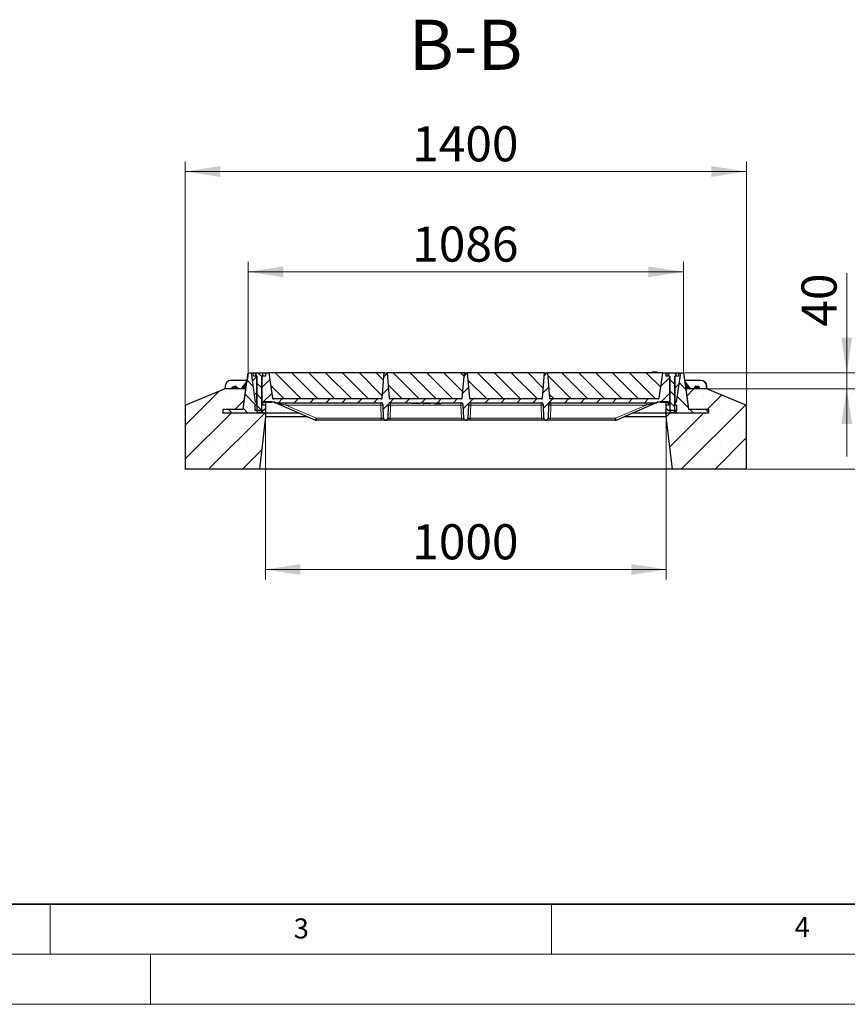
# Model space of a CAD drawing. Units: millimetres. Extents: x 0 to 420, y 0 to 297.
# Drawn here: x 112 to 195, y 0 to 98 of the extents above; entities that cross this region are included whole.
import ezdxf

# ---------------------------------------------------------------- set-up
doc = ezdxf.new("R2010")
doc.units = ezdxf.units.MM
doc.styles.add('SLDTEXTSTYLE0', font='TXT', dxfattribs={"width": 0.605})
doc.dimstyles.new('SLDDIMSTYLE0', dxfattribs={"dimtxt": 3.5, "dimasz": 3.5, "dimexe": 0, "dimexo": 0.0625, "dimgap": 0.875, "dimtad": 1, "dimlfac": 25, "dimrnd": 1e-09, "dimzin": 12, "dimdsep": 46, "dimtxsty": 'SLDTEXTSTYLE0', "dimsah": 1, "dimcen": 0.09, "dimadec": 0, "dimazin": 3, "dimtfac": 1, "dimtdec": 3, "dimtofl": 0, "dimtmove": 0, "dimatfit": 3, "dimfxl": 1, "dimfrac": 2, "dimtolj": 1, "dimtzin": 12, "dimarcsym": 0})
doc.dimstyles.new('SLDDIMSTYLE1', dxfattribs={"dimtxt": 3.5, "dimasz": 3.5, "dimexe": 0, "dimexo": 0.0625, "dimgap": 0.875, "dimtad": 1, "dimlfac": 25, "dimrnd": 1e-09, "dimzin": 12, "dimdsep": 46, "dimtxsty": 'SLDTEXTSTYLE0', "dimsah": 1, "dimcen": 0.09, "dimadec": 0, "dimazin": 3, "dimtfac": 1, "dimtdec": 3, "dimtmove": 0, "dimatfit": 0, "dimfxl": 1, "dimfrac": 2, "dimtolj": 1, "dimtzin": 12, "dimarcsym": 0})
doc.dimstyles.new('SLDDIMSTYLE2', dxfattribs={"dimtxt": 3.5, "dimasz": 3.5, "dimexe": 0, "dimexo": 0.0625, "dimgap": 0.875, "dimtad": 1, "dimdec": 0, "dimlfac": 25, "dimrnd": 1e-09, "dimzin": 12, "dimdsep": 46, "dimtxsty": 'SLDTEXTSTYLE0', "dimsah": 1, "dimcen": 0.09, "dimadec": 0, "dimazin": 3, "dimtfac": 1, "dimtdec": 3, "dimtofl": 0, "dimtmove": 0, "dimatfit": 3, "dimfxl": 1, "dimfrac": 2, "dimtolj": 1, "dimtzin": 12, "dimarcsym": 0})
pattern_1 = [(135, (0, 0), (-0.79375, -0.79375), [])]
pattern_2 = [(45, (0, 0), (-0.79375, 0.79375), [])]

# ---------------------------------------------------------------- blocks, each defined once
blk = doc.blocks.new('_D_15')
at = {"color": 7, "linetype": 'Continuous', "lineweight": 0}
for p, q in [((134.743, 63.05), (134.743, 74.03)), ((178.183, 63.05), (178.183, 74.03)), ((178.183, 73.03), (134.743, 73.03))]:
    blk.add_line(p, q, dxfattribs=at)
at = {"color": 7, "linetype": 'Continuous', "lineweight": 18}
for points in [[(134.743, 73.03), (138.243, 72.492), (138.243, 73.569)], [(178.183, 73.03), (174.683, 73.569), (174.683, 72.492)]]:
    blk.add_solid(points, dxfattribs=at)
at = {"color": 7, "linetype": 'Continuous', "lineweight": 18, "insert": (151.116, 77.542), "char_height": 3.5, "attachment_point": 1, "style": 'SLDTEXTSTYLE0'}
blk.add_mtext('1086', dxfattribs=at)
blk = doc.blocks.new('_D_16')
at = {"color": 7, "linetype": 'Continuous', "lineweight": 0}
for p, q in [((128.463, 59.85), (128.463, 84.03)), ((184.463, 59.85), (184.463, 84.03)), ((128.463, 83.03), (184.463, 83.03))]:
    blk.add_line(p, q, dxfattribs=at)
at = {"color": 7, "linetype": 'Continuous', "lineweight": 18}
for points in [[(128.463, 83.03), (131.963, 82.492), (131.963, 83.569)], [(184.463, 83.03), (180.963, 83.569), (180.963, 82.492)]]:
    blk.add_solid(points, dxfattribs=at)
at = {"color": 7, "linetype": 'Continuous', "lineweight": 18, "insert": (151.116, 87.542), "char_height": 3.5, "attachment_point": 1, "style": 'SLDTEXTSTYLE0'}
blk.add_mtext('1400', dxfattribs=at)
blk = doc.blocks.new('_D_17')
at = {"color": 7, "linetype": 'Continuous', "lineweight": 0}
for p, q in [((136.463, 58.516), (136.463, 42.35)), ((176.463, 58.516), (176.463, 42.35)), ((136.463, 43.35), (176.463, 43.35))]:
    blk.add_line(p, q, dxfattribs=at)
at = {"color": 7, "linetype": 'Continuous', "lineweight": 18}
for points in [[(136.463, 43.35), (139.963, 42.812), (139.963, 43.889)], [(176.463, 43.35), (172.963, 43.889), (172.963, 42.812)]]:
    blk.add_solid(points, dxfattribs=at)
at = {"color": 7, "linetype": 'Continuous', "lineweight": 18, "insert": (151.116, 47.862), "char_height": 3.5, "attachment_point": 1, "style": 'SLDTEXTSTYLE0'}
blk.add_mtext('1000', dxfattribs=at)
blk = doc.blocks.new('_D_18')
at = {"color": 7, "linetype": 'Continuous', "lineweight": 0}
for p, q in [((194.463, 62.95), (194.463, 72.908)), ((178.283, 62.95), (195.463, 62.95)), ((194.463, 62.95), (194.463, 61.35)), ((180.643, 61.35), (195.463, 61.35)), ((194.463, 61.35), (194.463, 54.619))]:
    blk.add_line(p, q, dxfattribs=at)
at = {"color": 7, "linetype": 'Continuous', "lineweight": 18}
for points in [[(194.463, 62.95), (195.002, 66.45), (193.925, 66.45)], [(194.463, 61.35), (193.925, 57.85), (195.002, 57.85)]]:
    blk.add_solid(points, dxfattribs=at)
at = {"color": 7, "linetype": 'Continuous', "lineweight": 18, "insert": (189.951, 67.561), "char_height": 3.5, "attachment_point": 1, "rotation": 90, "style": 'SLDTEXTSTYLE0'}
blk.add_mtext('40', dxfattribs=at)
blk = doc.blocks.new('_D_19')
at = {"color": 7, "linetype": 'Continuous', "lineweight": 0}
for p, q in [((204.463, 61.35), (204.463, 68.081)), ((180.643, 61.35), (205.463, 61.35)), ((204.463, 61.35), (204.463, 53.35)), ((184.563, 53.35), (205.463, 53.35)), ((204.463, 53.35), (204.463, 41.933))]:
    blk.add_line(p, q, dxfattribs=at)
at = {"color": 7, "linetype": 'Continuous', "lineweight": 18}
for points in [[(204.463, 61.35), (205.002, 64.85), (203.925, 64.85)], [(204.463, 53.35), (203.925, 49.85), (205.002, 49.85)]]:
    blk.add_solid(points, dxfattribs=at)
at = {"color": 7, "linetype": 'Continuous', "lineweight": 18, "insert": (199.951, 41.933), "char_height": 3.5, "attachment_point": 1, "rotation": 90, "style": 'SLDTEXTSTYLE0'}
blk.add_mtext('200', dxfattribs=at)

msp = doc.modelspace()

# ---------------------------------------------------------------- hatches: boundary and pattern name
at = {"linetype": 'Continuous', "lineweight": 18}
h = msp.add_hatch(dxfattribs=at)
h.set_pattern_fill('DIN 201 Grauguss', scale=0.25, angle=90, style=0, pattern_type=2)
h.set_pattern_definition(pattern_1)
h.paths.add_polyline_path([(135.43996, 59.21024), (135.43996, 59.77024), (135.59996, 59.77024), (135.59996, 60.01024), (135.57996, 60.03024), (135.47356, 60.03024), (135.06318, 62.95024), (134.74318, 62.95024), (134.23723, 59.35024), (132.23996, 59.35024), (132.23996, 58.95024), (136.47996, 58.95024), (136.47996, 59.29024), (136.31996, 59.29024), (136.31996, 59.21024)], flags=0)
h = msp.add_hatch(dxfattribs=at)
h.set_pattern_fill('DIN 201 Grauguss', scale=0.25, style=0, pattern_type=2)
h.set_pattern_definition(pattern_2)
h.paths.add_polyline_path([(135.60318, 62.63024), (135.26318, 62.63024), (135.26318, 62.95024), (135.06318, 62.95024), (135.47356, 60.03024), (135.60318, 60.03024)], flags=0)
h = msp.add_hatch(dxfattribs=at)
h.set_pattern_fill('ANSI31', scale=0.25, angle=90, style=0)
h.paths.add_polyline_path([(135.62318, 59.0688), (135.66174, 59.03024), (136.06462, 59.03024), (136.10318, 59.0688), (136.10318, 62.63024), (136.22319, 62.63024), (136.22319, 62.93023), (136.22318, 62.93024), (135.50318, 62.93024), (135.50317, 62.93023), (135.50317, 62.63024), (135.62318, 62.63024)], flags=0)
h = msp.add_hatch(dxfattribs=at)
h.set_pattern_fill('DIN 201 Grauguss', scale=0.25, style=0, pattern_type=2)
h.set_pattern_definition(pattern_2)
edge = h.paths.add_edge_path(flags=0)
edge.add_arc((164.45632, 58.43024), 0.2, 182, 270)
edge.add_line((164.45632, 58.23024), (164.47004, 58.23024))
edge.add_arc((164.47004, 58.43024), 0.2, 270, 358)
edge.add_line((164.66992, 58.42326), (164.71586, 59.73861))
edge.add_arc((164.95571, 59.73024), 0.24, 90, 178, ccw=False)
edge.add_line((164.95571, 59.97024), (175.51884, 59.97024))
edge.add_line((175.51884, 59.97024), (175.51884, 60.03024))
edge.add_line((175.51884, 60.03024), (175.8528, 60.03024))
edge.add_line((175.8528, 60.03024), (175.8528, 60.09024))
edge.add_line((175.8528, 60.09024), (176.6528, 60.09024))
edge.add_line((176.6528, 60.09024), (176.6528, 60.03024))
edge.add_line((176.6528, 60.03024), (176.80318, 60.03024))
edge.add_line((176.80318, 60.03024), (176.80318, 62.63024))
edge.add_line((176.80318, 62.63024), (176.46318, 62.63024))
edge.add_line((176.46318, 62.63024), (176.46318, 62.95024))
edge.add_line((176.46318, 62.95024), (176.10318, 62.95024))
edge.add_line((176.10318, 62.95024), (175.74745, 60.41911))
edge.add_arc((175.66823, 60.43024), 0.08, 270, 352, ccw=False)
edge.add_line((175.66823, 60.35024), (164.90396, 60.35024))
edge.add_arc((164.90396, 60.43024), 0.08, 185, 270, ccw=False)
edge.add_line((164.82426, 60.42327), (164.60318, 62.95024))
edge.add_line((164.60318, 62.95024), (164.32318, 62.95024))
edge.add_line((164.32318, 62.95024), (164.1021, 60.42327))
edge.add_arc((164.0224, 60.43024), 0.08, 270, 355, ccw=False)
edge.add_line((164.0224, 60.35024), (156.90396, 60.35024))
edge.add_arc((156.90396, 60.43024), 0.08, 185, 270, ccw=False)
edge.add_line((156.82426, 60.42327), (156.60318, 62.95024))
edge.add_line((156.60318, 62.95024), (156.32318, 62.95024))
edge.add_line((156.32318, 62.95024), (156.1021, 60.42327))
edge.add_arc((156.0224, 60.43024), 0.08, 270, 355, ccw=False)
edge.add_line((156.0224, 60.35024), (148.90396, 60.35024))
edge.add_arc((148.90396, 60.43024), 0.08, 185, 270, ccw=False)
edge.add_line((148.82426, 60.42327), (148.60318, 62.95024))
edge.add_line((148.60318, 62.95024), (148.32318, 62.95024))
edge.add_line((148.32318, 62.95024), (148.1021, 60.42327))
edge.add_arc((148.0224, 60.43024), 0.08, 270, 355, ccw=False)
edge.add_line((148.0224, 60.35024), (137.25813, 60.35024))
edge.add_arc((137.25813, 60.43024), 0.08, 188, 270, ccw=False)
edge.add_line((137.17891, 60.41911), (136.82318, 62.95024))
edge.add_line((136.82318, 62.95024), (136.46318, 62.95024))
edge.add_line((136.46318, 62.95024), (136.46318, 62.63024))
edge.add_line((136.46318, 62.63024), (136.12318, 62.63024))
edge.add_line((136.12318, 62.63024), (136.12318, 60.03024))
edge.add_line((136.12318, 60.03024), (136.27356, 60.03024))
edge.add_line((136.27356, 60.03024), (136.27356, 60.09024))
edge.add_line((136.27356, 60.09024), (137.07356, 60.09024))
edge.add_line((137.07356, 60.09024), (137.07356, 60.03024))
edge.add_line((137.07356, 60.03024), (137.40752, 60.03024))
edge.add_line((137.40752, 60.03024), (137.40752, 59.97024))
edge.add_line((137.40752, 59.97024), (147.97065, 59.97024))
edge.add_arc((147.97065, 59.73024), 0.24, 2, 90, ccw=False)
edge.add_line((148.21051, 59.73861), (148.25644, 58.42326))
edge.add_arc((148.45632, 58.43024), 0.2, 182, 270)
edge.add_line((148.45632, 58.23024), (148.47004, 58.23024))
edge.add_arc((148.47004, 58.43024), 0.2, 270, 358)
edge.add_line((148.66992, 58.42326), (148.71586, 59.73861))
edge.add_arc((148.95571, 59.73024), 0.24, 90, 178, ccw=False)
edge.add_line((148.95571, 59.97024), (151.01699, 59.97024))
edge.add_line((151.01699, 59.97024), (151.06318, 59.89024))
edge.add_line((151.06318, 59.89024), (151.14318, 59.89024))
edge.add_line((151.14318, 59.89024), (151.18937, 59.97024))
edge.add_line((151.18937, 59.97024), (151.73699, 59.97024))
edge.add_line((151.73699, 59.97024), (151.78318, 59.89024))
edge.add_line((151.78318, 59.89024), (151.86318, 59.89024))
edge.add_line((151.86318, 59.89024), (151.90937, 59.97024))
edge.add_line((151.90937, 59.97024), (152.83699, 59.97024))
edge.add_spline(control_points=[(152.83699, 59.97024), (152.85239, 59.94357), (152.86778, 59.91691), (152.88318, 59.89024)], knot_values=[0.04725021, 0.04725021, 0.04725021, 0.04725021, 0.04956463, 0.04956463, 0.04956463, 0.04956463], weights=[1, 1, 1, 1], degree=3, periodic=0)
edge.add_line((152.88318, 59.89024), (152.96318, 59.89024))
edge.add_spline(control_points=[(152.96318, 59.89024), (152.97858, 59.91691), (152.99397, 59.94357), (153.00937, 59.97024)], knot_values=[0.06685438, 0.06685438, 0.06685438, 0.06685438, 0.06914722, 0.06914722, 0.06914722, 0.06914722], weights=[1, 1, 1, 1], degree=3, periodic=0)
edge.add_line((153.00937, 59.97024), (153.29716, 59.97024))
edge.add_spline(control_points=[(153.29716, 59.97024), (153.31386, 59.94354), (153.33061, 59.91687), (153.34741, 59.89024)], knot_values=[0.01412474, 0.01412474, 0.01412474, 0.01412474, 0.01648682, 0.01648682, 0.01648682, 0.01648682], weights=[1, 1, 1, 1], degree=3, periodic=0)
edge.add_line((153.34741, 59.89024), (153.43555, 59.89024))
edge.add_spline(control_points=[(153.43555, 59.89024), (153.4527, 59.91696), (153.46992, 59.94363), (153.48724, 59.97024)], knot_values=[0.00920953, 0.00920953, 0.00920953, 0.00920953, 0.01159067, 0.01159067, 0.01159067, 0.01159067], weights=[1, 1, 1, 1], degree=3, periodic=0)
edge.add_line((153.48724, 59.97024), (153.83897, 59.97024))
edge.add_spline(control_points=[(153.83897, 59.97024), (153.85627, 59.94362), (153.87348, 59.91695), (153.89062, 59.89024)], knot_values=[0.00937402, 0.00937402, 0.00937402, 0.00937402, 0.01175469, 0.01175469, 0.01175469, 0.01175469], weights=[1, 1, 1, 1], degree=3, periodic=0)
edge.add_line((153.89062, 59.89024), (153.97871, 59.89024))
edge.add_spline(control_points=[(153.97871, 59.89024), (153.9955, 59.91687), (154.01224, 59.94354), (154.02893, 59.97024)], knot_values=[0.01430786, 0.01430786, 0.01430786, 0.01430786, 0.01666921, 0.01666921, 0.01666921, 0.01666921], weights=[1, 1, 1, 1], degree=3, periodic=0)
edge.add_line((154.02893, 59.97024), (155.97065, 59.97024))
edge.add_arc((155.97065, 59.73024), 0.24, 2, 90, ccw=False)
edge.add_line((156.21051, 59.73861), (156.25644, 58.42326))
edge.add_arc((156.45632, 58.43024), 0.2, 182, 270)
edge.add_line((156.45632, 58.23024), (156.47004, 58.23024))
edge.add_arc((156.47004, 58.43024), 0.2, 270, 358)
edge.add_line((156.66992, 58.42326), (156.71586, 59.73861))
edge.add_arc((156.95571, 59.73024), 0.24, 90, 178, ccw=False)
edge.add_line((156.95571, 59.97024), (163.97065, 59.97024))
edge.add_arc((163.97065, 59.73024), 0.24, 2, 90, ccw=False)
edge.add_line((164.21051, 59.73861), (164.25644, 58.42326))
h = msp.add_hatch(dxfattribs=at)
h.set_pattern_fill('SACNCR', scale=0.5, angle=90, style=0)
edge = h.paths.add_edge_path(flags=0)
edge.add_arc((148.0224, 60.43024), 0.08, 270, 355)
edge.add_line((148.1021, 60.42327), (148.32318, 62.95024))
edge.add_line((148.32318, 62.95024), (136.82318, 62.95024))
edge.add_line((136.82318, 62.95024), (137.17891, 60.41911))
edge.add_arc((137.25813, 60.43024), 0.08, 188, 270)
edge.add_line((137.25813, 60.35024), (148.0224, 60.35024))
h = msp.add_hatch(dxfattribs=at)
h.set_pattern_fill('SACNCR', scale=0.5, angle=90, style=0)
edge = h.paths.add_edge_path(flags=0)
edge.add_arc((156.0224, 60.43024), 0.08, 270, 355)
edge.add_line((156.1021, 60.42327), (156.32318, 62.95024))
edge.add_line((156.32318, 62.95024), (148.60318, 62.95024))
edge.add_line((148.60318, 62.95024), (148.82426, 60.42327))
edge.add_arc((148.90396, 60.43024), 0.08, 185, 270)
edge.add_line((148.90396, 60.35024), (156.0224, 60.35024))
h = msp.add_hatch(dxfattribs=at)
h.set_pattern_fill('SACNCR', scale=0.5, angle=90, style=0)
edge = h.paths.add_edge_path(flags=0)
edge.add_arc((164.0224, 60.43024), 0.08, 270, 355)
edge.add_line((164.1021, 60.42327), (164.32318, 62.95024))
edge.add_line((164.32318, 62.95024), (156.60318, 62.95024))
edge.add_line((156.60318, 62.95024), (156.82426, 60.42327))
edge.add_arc((156.90396, 60.43024), 0.08, 185, 270)
edge.add_line((156.90396, 60.35024), (164.0224, 60.35024))
h = msp.add_hatch(dxfattribs=at)
h.set_pattern_fill('SACNCR', scale=0.5, angle=90, style=0)
edge = h.paths.add_edge_path(flags=0)
edge.add_arc((175.66823, 60.43024), 0.08, 270, 352)
edge.add_line((175.74745, 60.41911), (176.10318, 62.95024))
edge.add_line((176.10318, 62.95024), (164.60318, 62.95024))
edge.add_line((164.60318, 62.95024), (164.82426, 60.42327))
edge.add_arc((164.90396, 60.43024), 0.08, 185, 270)
edge.add_line((164.90396, 60.35024), (175.66823, 60.35024))
h = msp.add_hatch(dxfattribs=at)
h.set_pattern_fill('DIN 201 Grauguss', scale=0.25, angle=90, style=0, pattern_type=2)
h.set_pattern_definition(pattern_1)
h.paths.add_polyline_path([(177.3264, 60.01024), (177.3264, 59.77024), (177.4864, 59.77024), (177.4864, 59.21024), (176.6064, 59.21024), (176.6064, 59.29024), (176.4464, 59.29024), (176.4464, 58.95024), (180.6864, 58.95024), (180.6864, 59.35024), (178.68913, 59.35024), (178.18318, 62.95024), (177.86318, 62.95024), (177.4528, 60.03024), (177.3464, 60.03024)], flags=0)
h = msp.add_hatch(dxfattribs=at)
h.set_pattern_fill('ANSI31', scale=0.25, angle=90, style=0)
h.paths.add_polyline_path([(176.82318, 59.0688), (176.86174, 59.03024), (177.26462, 59.03024), (177.30318, 59.0688), (177.30318, 62.63024), (177.43982, 62.63024), (177.43982, 62.92064), (177.42318, 62.93024), (176.70318, 62.93024), (176.68655, 62.92064), (176.68655, 62.63024), (176.82318, 62.63024)], flags=0)
h = msp.add_hatch(dxfattribs=at)
h.set_pattern_fill('DIN 201 Grauguss', scale=0.25, style=0, pattern_type=2)
h.set_pattern_definition(pattern_2)
h.paths.add_polyline_path([(177.66318, 62.95024), (177.66318, 62.63024), (177.32318, 62.63024), (177.32318, 60.03024), (177.4528, 60.03024), (177.86318, 62.95024)], flags=0)
h = msp.add_hatch(dxfattribs=at)
h.set_pattern_fill('SACNCR', style=0)
h.paths.add_polyline_path([(136.46318, 58.61637), (136.46318, 58.95024), (132.23996, 58.95024), (132.23996, 59.35024), (134.23723, 59.35024), (134.51832, 61.35024), (132.38318, 61.35024), (128.46318, 59.75024), (128.46318, 53.35024), (135.86318, 53.35024)], flags=0)
h = msp.add_hatch(dxfattribs=at)
h.set_pattern_fill('SACNCR', style=0)
h.paths.add_polyline_path([(176.46318, 58.61637), (177.06318, 53.35024), (184.46318, 53.35024), (184.46318, 59.75024), (180.54318, 61.35024), (178.40805, 61.35024), (178.68913, 59.35024), (180.6864, 59.35024), (180.6864, 58.95024), (176.46318, 58.95024)], flags=0)
h = msp.add_hatch(dxfattribs=at)
h.set_pattern_fill('DIN 201 Grauguss', scale=0.25, angle=90, style=0, pattern_type=2)
h.set_pattern_definition(pattern_1)
h.paths.add_polyline_path([(136.17996, 60.03024), (136.15996, 60.01024), (136.15996, 59.77024), (136.47996, 59.77024), (136.47996, 60.03024)], flags=0)
h = msp.add_hatch(dxfattribs=at)
h.set_pattern_fill('DIN 201 Grauguss', scale=0.25, angle=90, style=0, pattern_type=2)
h.set_pattern_definition(pattern_1)
h.paths.add_polyline_path([(176.4464, 59.77024), (176.7664, 59.77024), (176.7664, 60.01024), (176.7464, 60.03024), (176.4464, 60.03024)], flags=0)

# ---------------------------------------------------------------- linework, layer by layer
at = {"color": 7, "linetype": 'Continuous', "lineweight": 25}
for p, q in [((134.23723, 59.35024), (134.74318, 62.95024)), ((134.74316, 62.95024), (134.63635, 62.19024)), ((134.74316, 62.95024), (134.74318, 62.95024)), ((134.74318, 62.95024), (135.06318, 62.95024)), ((135.47356, 60.03024), (135.06318, 62.95024)), ((135.06318, 62.95024), (135.26318, 62.95024)), ((135.26318, 62.63024), (135.26318, 62.95024)), ((135.26318, 62.95024), (136.46318, 62.95024)), ((135.50142, 62.63024), (135.50142, 62.89809)), ((135.50317, 62.93023), (135.50318, 62.93024)), ((135.50317, 62.93023), (135.50317, 62.63024)), ((136.22318, 62.93024), (135.50318, 62.93024)), ((136.22319, 62.93023), (136.22317, 62.93024)), ((136.22318, 62.93024), (136.22319, 62.93023)), ((136.22319, 62.63024), (136.22319, 62.93023)), ((136.46318, 62.95024), (136.46318, 62.63024)), ((136.46318, 62.95024), (136.82318, 62.95024)), ((136.82318, 62.95024), (137.17891, 60.41911)), ((148.32318, 62.95024), (136.82318, 62.95024)), ((148.1021, 60.42327), (148.32318, 62.95024)), ((148.32318, 62.95024), (148.60318, 62.95024)), ((156.32318, 62.95024), (148.60318, 62.95024)), ((148.60318, 62.95024), (148.82426, 60.42327)), ((156.1021, 60.42327), (156.32318, 62.95024)), ((156.32318, 62.95024), (156.60318, 62.95024)), ((164.32318, 62.95024), (156.60318, 62.95024)), ((156.60318, 62.95024), (156.82426, 60.42327)), ((164.1021, 60.42327), (164.32318, 62.95024)), ((164.32318, 62.95024), (164.60318, 62.95024)), ((164.60318, 62.95024), (164.82426, 60.42327)), ((176.10318, 62.95024), (164.60318, 62.95024)), ((175.0355, 62.95024), (175.05695, 63.03024)), ((175.0355, 62.95024), (175.05695, 63.03024)), ((175.03551, 62.95024), (175.05695, 63.03024)), ((175.04175, 62.95024), (175.06318, 63.03024)), ((175.06118, 63.03024), (175.05695, 63.03024)), ((175.06318, 63.03024), (175.0625, 63.02771)), ((175.54318, 63.03024), (175.06318, 63.03024)), ((175.56462, 62.95024), (175.54318, 63.03024)), ((175.57087, 62.95024), (175.54942, 63.03024)), ((175.74745, 60.41911), (176.10318, 62.95024)), ((176.10318, 62.95024), (176.46318, 62.95024)), ((176.46318, 62.63024), (176.46318, 62.95024)), ((176.46318, 62.95024), (177.66318, 62.95024)), ((176.65799, 62.89809), (176.68655, 62.92064)), ((176.65799, 62.63024), (176.65799, 62.89809)), ((176.68655, 62.92064), (176.70318, 62.93024)), ((176.68655, 62.92064), (176.68655, 62.63024)), ((177.42318, 62.93024), (176.70318, 62.93024)), ((177.42318, 62.93024), (177.43982, 62.92064)), ((177.43982, 62.63024), (177.43982, 62.92064)), ((177.86318, 62.95024), (177.4528, 60.03024)), ((177.66318, 62.95024), (177.66318, 62.63024)), ((177.66318, 62.95024), (177.86318, 62.95024)), ((177.86318, 62.95024), (178.18318, 62.95024)), ((178.18318, 62.95024), (178.21676, 62.95024)), ((178.18318, 62.95024), (178.68913, 59.35024)), ((178.32357, 62.19024), (178.21676, 62.95024)), ((134.63637, 62.19024), (133.03823, 62.19024)), ((134.61264, 62.12575), (134.0391, 61.35024)), ((135.60318, 62.63024), (135.26318, 62.63024)), ((135.62318, 62.63024), (135.50317, 62.63024)), ((135.60318, 60.03024), (135.60318, 62.63024)), ((135.62318, 62.63024), (135.62318, 59.0688)), ((136.10318, 59.0688), (136.10318, 62.63024)), ((136.22319, 62.63024), (136.10318, 62.63024)), ((136.12318, 62.63024), (136.12318, 60.03024)), ((136.46318, 62.63024), (136.12318, 62.63024)), ((176.80318, 62.63024), (176.46318, 62.63024)), ((176.82318, 62.63024), (176.68655, 62.63024)), ((176.80318, 60.03024), (176.80318, 62.63024)), ((176.82318, 62.63024), (176.82318, 59.0688)), ((177.30318, 59.0688), (177.30318, 62.63024)), ((177.43982, 62.63024), (177.30318, 62.63024)), ((177.32318, 62.63024), (177.32318, 60.03024)), ((177.66318, 62.63024), (177.32318, 62.63024)), ((179.88814, 62.19024), (178.28999, 62.19024)), ((178.88727, 61.35024), (178.31373, 62.12575)), ((128.46318, 59.75024), (132.38318, 61.35024)), ((134.51832, 61.35024), (132.38318, 61.35024)), ((132.44051, 61.64253), (132.41494, 61.35024)), ((133.11004, 61.49066), (133.09136, 61.35024)), ((133.09697, 61.35024), (133.11004, 61.45122)), ((133.28074, 61.56065), (133.11004, 61.49066)), ((133.11004, 61.49066), (133.11004, 61.45122)), ((133.45144, 61.63064), (133.28074, 61.56065)), ((133.45144, 61.63064), (133.45144, 61.5912)), ((133.598, 61.51925), (133.45144, 61.63064)), ((133.74456, 61.40786), (133.598, 61.51925)), ((133.7422, 61.35024), (133.74456, 61.36841)), ((133.74456, 61.40786), (133.74456, 61.36841)), ((134.23723, 59.35024), (134.51832, 61.35024)), ((178.40805, 61.35024), (178.68913, 59.35024)), ((180.54318, 61.35024), (178.40805, 61.35024)), ((179.24555, 61.42542), (179.20205, 61.35024)), ((179.22693, 61.35024), (179.24555, 61.382)), ((179.24555, 61.382), (179.22949, 61.35024)), ((179.33741, 61.58416), (179.24555, 61.42542)), ((179.52216, 61.58476), (179.33741, 61.58416)), ((179.33741, 61.58416), (179.33741, 61.54472)), ((179.70691, 61.58535), (179.52216, 61.58476)), ((179.70691, 61.58535), (179.70691, 61.54591)), ((179.79981, 61.42721), (179.70691, 61.58535)), ((179.79981, 61.43055), (179.7818, 61.45787)), ((179.81489, 61.40154), (179.79981, 61.43055)), ((179.84502, 61.35024), (179.79981, 61.42721)), ((179.81691, 61.35024), (179.79981, 61.38379)), ((179.79981, 61.38379), (179.81966, 61.35024)), ((180.51143, 61.35024), (180.48585, 61.64253)), ((180.54505, 61.34948), (180.51941, 61.64253)), ((180.54318, 61.35024), (184.46318, 59.75024)), ((135.60318, 60.03024), (135.47356, 60.03024)), ((135.47356, 60.03024), (135.57996, 60.03024)), ((135.59996, 60.01024), (135.57996, 60.03024)), ((135.62318, 60.01024), (135.59996, 60.01024)), ((135.59996, 59.77024), (135.59996, 60.01024)), ((135.62318, 60.03024), (135.60318, 60.03024)), ((136.12318, 60.03024), (136.10318, 60.03024)), ((136.15996, 60.01024), (136.10318, 60.01024)), ((136.27356, 60.03024), (136.12318, 60.03024)), ((136.17996, 60.03024), (136.15996, 60.01024)), ((136.15996, 60.01024), (136.15996, 59.77024)), ((136.17996, 60.03024), (136.47996, 60.03024)), ((136.27356, 60.09024), (137.07356, 60.09024)), ((136.27356, 60.09024), (136.27356, 60.03024)), ((136.47996, 60.03024), (137.07356, 60.03024)), ((136.47996, 60.03024), (136.47996, 59.77024)), ((137.07356, 60.03024), (137.07356, 60.09024)), ((137.40752, 60.03024), (137.07356, 60.03024)), ((148.0224, 60.35024), (137.25813, 60.35024)), ((137.40752, 59.97024), (137.40752, 60.03024)), ((137.40752, 59.97024), (147.97065, 59.97024)), ((137.43171, 59.96902), (137.4701, 59.96241)), ((137.50206, 59.95083), (141.4715, 58.24964)), ((156.0224, 60.35024), (148.90396, 60.35024)), ((148.95571, 59.97024), (151.01699, 59.97024)), ((151.06318, 59.89024), (151.01699, 59.97024)), ((151.14318, 59.89024), (151.06318, 59.89024)), ((151.14318, 59.89024), (151.18937, 59.97024)), ((151.78318, 59.89024), (151.14318, 59.89024)), ((151.18937, 59.97024), (151.73699, 59.97024)), ((151.73699, 59.97024), (151.78318, 59.89024)), ((151.86318, 59.89024), (151.78318, 59.89024)), ((151.90937, 59.97024), (151.86318, 59.89024)), ((151.90937, 59.97024), (152.83699, 59.97024)), ((152.21695, 59.89024), (152.15592, 59.97024)), ((152.21695, 59.89024), (152.2862, 59.89024)), ((152.2862, 59.89024), (152.30644, 59.97024)), ((152.88318, 59.89024), (152.2862, 59.89024)), ((152.83699, 59.97024), (152.88318, 59.89024)), ((152.96318, 59.89024), (152.88318, 59.89024)), ((153.00937, 59.97024), (152.96318, 59.89024)), ((153.00937, 59.97024), (153.29716, 59.97024)), ((153.34741, 59.89024), (153.29716, 59.97024)), ((153.34741, 59.89024), (153.43555, 59.89024)), ((153.43555, 59.89024), (153.48724, 59.97024)), ((153.43555, 59.89024), (153.66345, 59.89024)), ((153.48724, 59.97024), (153.83897, 59.97024)), ((153.66339, 59.97024), (153.66345, 59.89024)), ((153.66345, 59.89024), (153.89062, 59.89024)), ((153.83897, 59.97024), (153.89062, 59.89024)), ((153.89062, 59.89024), (153.97871, 59.89024)), ((154.02893, 59.97024), (153.97871, 59.89024)), ((154.02893, 59.97024), (155.97065, 59.97024)), ((164.0224, 60.35024), (156.90396, 60.35024)), ((156.95571, 59.97024), (163.97065, 59.97024)), ((175.66823, 60.35024), (164.90396, 60.35024)), ((164.95571, 59.97024), (175.51884, 59.97024)), ((171.45486, 58.24964), (175.4243, 59.95083)), ((175.45626, 59.96241), (175.49465, 59.96902)), ((175.8528, 60.03024), (175.51884, 60.03024)), ((175.51884, 60.03024), (175.51884, 59.97024)), ((175.8528, 60.09024), (176.6528, 60.09024)), ((175.8528, 60.09024), (175.8528, 60.03024)), ((175.8528, 60.03024), (176.4464, 60.03024)), ((176.4464, 59.77024), (176.4464, 60.03024)), ((176.4464, 60.03024), (176.7464, 60.03024)), ((176.6528, 60.03024), (176.6528, 60.09024)), ((176.80318, 60.03024), (176.6528, 60.03024)), ((176.7664, 60.01024), (176.7464, 60.03024)), ((176.7664, 59.77024), (176.7664, 60.01024)), ((176.82318, 60.01024), (176.7664, 60.01024)), ((176.82318, 60.03024), (176.80318, 60.03024)), ((177.32318, 60.03024), (177.30318, 60.03024)), ((177.3264, 60.01024), (177.30318, 60.01024)), ((177.4528, 60.03024), (177.32318, 60.03024)), ((177.3464, 60.03024), (177.3264, 60.01024)), ((177.3264, 60.01024), (177.3264, 59.77024)), ((177.3464, 60.03024), (177.4528, 60.03024)), ((128.46318, 59.75024), (128.46318, 53.35024)), ((132.23996, 58.95024), (132.23996, 59.35024)), ((132.23996, 59.35024), (134.23723, 59.35024)), ((136.46318, 58.95024), (132.23996, 58.95024)), ((136.47996, 58.95024), (132.23996, 58.95024)), ((135.43996, 59.21024), (135.43996, 59.77024)), ((135.43996, 59.77024), (135.59996, 59.77024)), ((136.31996, 59.21024), (135.43996, 59.21024)), ((135.59996, 59.77024), (135.62318, 59.77024)), ((135.62318, 59.0688), (135.66174, 59.03024)), ((135.66174, 59.03024), (136.06462, 59.03024)), ((136.06462, 59.03024), (136.10318, 59.0688)), ((136.10318, 59.77024), (136.15996, 59.77024)), ((136.15996, 59.77024), (136.47996, 59.77024)), ((136.31996, 59.29024), (136.31996, 59.21024)), ((136.47996, 59.29024), (136.31996, 59.29024)), ((136.46318, 58.95024), (136.46318, 58.61637)), ((136.47996, 59.77024), (136.47996, 59.29024)), ((136.47996, 59.29024), (136.47996, 58.95024)), ((139.83678, 58.95024), (136.47996, 58.95024)), ((148.25644, 58.42326), (148.21051, 59.73861)), ((148.71586, 59.73861), (148.66992, 58.42326)), ((156.25644, 58.42326), (156.21051, 59.73861)), ((156.71586, 59.73861), (156.66992, 58.42326)), ((164.25644, 58.42326), (164.21051, 59.73861)), ((164.71586, 59.73861), (164.66992, 58.42326)), ((176.4464, 58.95024), (173.08958, 58.95024)), ((176.4464, 59.77024), (176.7664, 59.77024)), ((176.4464, 59.29024), (176.4464, 59.77024)), ((176.4464, 58.95024), (176.4464, 59.29024)), ((176.6064, 59.29024), (176.4464, 59.29024)), ((180.6864, 58.95024), (176.4464, 58.95024)), ((176.46318, 58.61637), (176.46318, 58.95024)), ((180.6864, 58.95024), (176.46318, 58.95024)), ((176.6064, 59.21024), (176.6064, 59.29024)), ((177.4864, 59.21024), (176.6064, 59.21024)), ((176.7664, 59.77024), (176.82318, 59.77024)), ((176.82318, 59.0688), (176.86174, 59.03024)), ((176.86174, 59.03024), (177.26462, 59.03024)), ((177.26462, 59.03024), (177.30318, 59.0688)), ((177.30318, 59.77024), (177.3264, 59.77024)), ((177.3264, 59.77024), (177.4864, 59.77024)), ((177.4864, 59.77024), (177.4864, 59.21024)), ((178.68913, 59.35024), (180.6864, 59.35024)), ((180.6864, 59.35024), (180.6864, 58.95024)), ((184.46318, 53.35024), (184.46318, 59.75024)), ((136.46318, 58.61637), (135.86318, 53.35024)), ((136.46318, 58.61637), (140.61581, 58.61637)), ((148.01659, 58.23024), (141.56604, 58.23024)), ((148.47004, 58.23024), (148.45632, 58.23024)), ((156.01659, 58.23024), (148.90978, 58.23024)), ((156.47004, 58.23024), (156.45632, 58.23024)), ((164.01659, 58.23024), (156.90978, 58.23024)), ((164.47004, 58.23024), (164.45632, 58.23024)), ((171.36032, 58.23024), (164.90978, 58.23024)), ((172.31056, 58.61637), (176.46318, 58.61637)), ((177.06318, 53.35024), (176.46318, 58.61637)), ((135.86318, 53.35024), (128.46318, 53.35024)), ((177.06318, 53.35024), (135.86318, 53.35024)), ((184.46318, 53.35024), (177.06318, 53.35024))]:
    msp.add_line(p, q, dxfattribs=at)
at = {"color": 8, "linetype": 'Continuous', "lineweight": 18}
for p, q in [((134.18314, 61.35024), (134.45193, 61.71369)), ((134.40085, 61.35024), (134.45193, 61.71369)), ((178.47443, 61.71369), (178.52551, 61.35024)), ((178.74322, 61.35024), (178.47443, 61.71369)), ((138.48867, 59.97024), (138.48867, 59.73861)), ((147.97065, 59.97024), (147.97065, 59.73861)), ((148.95571, 59.97024), (148.95571, 59.73861)), ((155.97065, 59.97024), (155.97065, 59.73861)), ((156.95571, 59.97024), (156.95571, 59.73861)), ((163.97065, 59.97024), (163.97065, 59.73861)), ((164.95571, 59.73861), (164.95571, 59.97024)), ((174.43769, 59.73861), (174.43769, 59.97024)), ((147.97065, 59.73861), (138.48867, 59.73861)), ((141.55029, 58.42649), (138.48867, 59.73861)), ((148.01659, 58.42326), (147.97065, 59.73861)), ((148.95571, 59.73861), (148.90978, 58.42326)), ((155.97065, 59.73861), (148.95571, 59.73861)), ((156.01659, 58.42326), (155.97065, 59.73861)), ((156.95571, 59.73861), (156.90978, 58.42326)), ((163.97065, 59.73861), (156.95571, 59.73861)), ((164.01659, 58.42326), (163.97065, 59.73861)), ((164.95571, 59.73861), (164.90978, 58.42326)), ((174.43769, 59.73861), (164.95571, 59.73861)), ((174.43769, 59.73861), (171.37608, 58.42649)), ((141.56604, 58.42326), (148.01659, 58.42326)), ((141.56604, 58.23024), (141.56604, 58.42326)), ((148.01659, 58.23024), (148.01659, 58.42326)), ((148.90978, 58.23024), (148.90978, 58.42326)), ((156.01659, 58.42326), (148.90978, 58.42326)), ((156.01659, 58.23024), (156.01659, 58.42326)), ((156.90978, 58.23024), (156.90978, 58.42326)), ((164.01659, 58.42326), (156.90978, 58.42326)), ((164.01659, 58.23024), (164.01659, 58.42326)), ((164.90978, 58.42326), (164.90978, 58.23024)), ((164.90978, 58.42326), (171.36032, 58.42326)), ((171.36032, 58.42326), (171.36032, 58.23024))]:
    msp.add_line(p, q, dxfattribs=at)
at = {"color": 7, "linetype": 'Continuous', "lineweight": 35}
msp.add_line((20, 10), (415, 10), dxfattribs=at)
at = {"color": 7, "linetype": 'Continuous', "lineweight": 18}
for p, q in [((115, 10), (115, 5)), ((165, 10), (165, 5)), ((15, 5), (415, 5)), ((125, 5), (125, 0)), ((0, 0), (420, 0))]:
    msp.add_line(p, q, dxfattribs=at)
at = {"color": 7, "linetype": 'Continuous', "lineweight": 25, "flags": 128}
for points in [[(133.32309, 61.57802), (133.29149, 61.56818), (133.24077, 61.54426)], [(133.62913, 61.49559), (133.61581, 61.50801), (133.56361, 61.54539)], [(179.26328, 61.45605), (179.2348, 61.40851), (179.23074, 61.39982)], [(179.56851, 61.58491), (179.51061, 61.58785), (179.47583, 61.58461)]]:
    msp.add_lwpolyline(points, dxfattribs=at)
at = {"color": 7, "linetype": 'Continuous', "lineweight": 25}
for centre, radius, start, end in [((133.03823, 61.59024), 0.6, 90, 175), ((134.51616, 62.1971), 0.12, 323.5145863, 352), ((178.41021, 62.1971), 0.12, 188, 216.4854137), ((179.88814, 61.59024), 0.6, 5, 90), ((179.92169, 61.59024), 0.6, 5, 90), ((133.40116, 61.22237), 0.31851, 112.2151343, 156.3296183), ((133.40316, 61.22145), 0.20113, 39.8181597, 140.1818403), ((133.40316, 61.21714), 0.20115, 41.4310285, 138.5689715), ((133.40313, 61.21884), 0.32252, 52.8284178, 112.301367), ((133.40316, 61.21269), 0.16813, 54.8954927, 125.1045073), ((133.40614, 61.22307), 0.31733, 23.6250876, 52.7992976), ((179.52261, 61.2208), 0.32053, 90.0796343, 149.8076745), ((179.5232, 61.22147), 0.20111, 39.8122984, 140.1877016), ((179.5232, 61.21714), 0.20115, 41.4310285, 138.5689715), ((179.5232, 61.21269), 0.16813, 54.8954927, 125.1045073), ((179.52378, 61.22076), 0.32058, 30.5667569, 90.2886703), ((137.25813, 60.43024), 0.08, 188, 270), ((137.40752, 59.73024), 0.24, 66.8014095, 90), ((147.97065, 59.73024), 0.24, 2, 90), ((148.0224, 60.43024), 0.08, 270, 355), ((148.95571, 59.73024), 0.24, 90, 178), ((148.90396, 60.43024), 0.08, 185, 270), ((155.97065, 59.73024), 0.24, 2, 90), ((156.0224, 60.43024), 0.08, 270, 355), ((156.95571, 59.73024), 0.24, 90, 178), ((156.90396, 60.43024), 0.08, 185, 270), ((163.97065, 59.73024), 0.24, 2, 90), ((164.0224, 60.43024), 0.08, 270, 355), ((164.95571, 59.73024), 0.24, 90, 178), ((164.90396, 60.43024), 0.08, 185, 270), ((175.51884, 59.73024), 0.24, 90, 113.1985905), ((175.66823, 60.43024), 0.08, 270, 352), ((148.45632, 58.43024), 0.2, 182, 270), ((148.47004, 58.43024), 0.2, 270, 358), ((156.45632, 58.43024), 0.2, 182, 270), ((156.47004, 58.43024), 0.2, 270, 358), ((164.45632, 58.43024), 0.2, 182, 270), ((164.47004, 58.43024), 0.2, 270, 358)]:
    msp.add_arc(centre, radius, start, end, dxfattribs=at)
at = {"color": 8, "linetype": 'Continuous', "lineweight": 18}
for centre, radius, start, end in [((134.72077, 63.4219), 1.72924, 261.0560774, 264.9114405), ((178.20559, 63.4219), 1.72924, 275.0885595, 278.9439226), ((148.09058, 58.01801), 1.72478, 86.0128986, 93.9871014), ((148.83578, 58.01801), 1.72478, 86.0128986, 93.9871014), ((156.09058, 58.01801), 1.72478, 86.0128986, 93.9871014), ((156.83578, 58.01801), 1.72478, 86.0128986, 93.9871014), ((164.09058, 58.01801), 1.72478, 86.0128986, 93.9871014), ((164.83578, 58.01801), 1.72478, 86.0128986, 93.9871014), ((138.33207, 59.75419), 3.48134, 334.3943109, 337.5810517), ((174.59429, 59.75419), 3.48134, 202.4189483, 205.6056891)]:
    msp.add_arc(centre, radius, start, end, dxfattribs=at)
at = {"color": 7, "linetype": 'Continuous', "lineweight": 25}
for points, knots in [([(135.50142, 62.89809), (135.50171, 62.90695), (135.50228, 62.92485), (135.50287, 62.92843), (135.50317, 62.93023)], [0, 0, 0, 0, 0.49561875, 1, 1, 1, 1]), ([(133.11004, 61.45122), (133.13776, 61.46147), (133.19372, 61.48217), (133.25156, 61.50547), (133.28074, 61.51723)], [0, 0, 0, 0, 0.49545796, 1, 1, 1, 1]), ([(133.28074, 61.51723), (133.28479, 61.51889), (133.31543, 61.53149), (133.3732, 61.55605), (133.4252, 61.57941), (133.45144, 61.5912)], [0, 0, 0, 0, 0.07008577, 0.53078223, 1, 1, 1, 1]), ([(133.45144, 61.5912), (133.47524, 61.572), (133.52328, 61.53324), (133.57294, 61.49508), (133.598, 61.47583)], [0, 0, 0, 0, 0.49545796, 1, 1, 1, 1]), ([(133.598, 61.47583), (133.60147, 61.47319), (133.62778, 61.45323), (133.67738, 61.4164), (133.72203, 61.38451), (133.74456, 61.36841)], [0, 0, 0, 0, 0.07008577, 0.53078223, 1, 1, 1, 1]), ([(179.24555, 61.382), (179.24773, 61.38577), (179.26422, 61.4143), (179.29531, 61.46889), (179.32329, 61.51929), (179.33741, 61.54472)], [0, 0, 0, 0, 0.07008577, 0.53078223, 1, 1, 1, 1]), ([(179.33741, 61.54472), (179.36741, 61.5437), (179.42797, 61.54165), (179.49057, 61.54144), (179.52216, 61.54134)], [0, 0, 0, 0, 0.49545796, 1, 1, 1, 1]), ([(179.52216, 61.54134), (179.52654, 61.54135), (179.5597, 61.5415), (179.62223, 61.54257), (179.67851, 61.54479), (179.70691, 61.54591)], [0, 0, 0, 0, 0.07008577, 0.53078223, 1, 1, 1, 1]), ([(179.70691, 61.54591), (179.71471, 61.53203), (179.74499, 61.47815), (179.77645, 61.424), (179.79981, 61.38379)], [0, 0, 0, 0, 0.25755135, 1, 1, 1, 1]), ([(148.05041, 60.3553), (148.05774, 60.35809), (148.06512, 60.3609), (148.07048, 60.36634), (148.07053, 60.36638)], [0, 0, 0, 0, 0.99161506, 1, 1, 1, 1]), ([(156.05041, 60.3553), (156.05774, 60.35809), (156.06512, 60.3609), (156.07048, 60.36634), (156.07053, 60.36638)], [0, 0, 0, 0, 0.99161506, 1, 1, 1, 1]), ([(164.05041, 60.3553), (164.05774, 60.35809), (164.06512, 60.3609), (164.07048, 60.36634), (164.07053, 60.36638)], [0, 0, 0, 0, 0.99161506, 1, 1, 1, 1]), ([(148.45632, 58.23024), (148.45489, 58.23024), (148.45196, 58.23024), (148.4275, 58.23024), (148.38694, 58.23024), (148.32976, 58.23024), (148.25946, 58.23024), (148.18065, 58.23024), (148.09868, 58.23024), (148.04342, 58.23024), (148.01659, 58.23024)], [0, 0, 0, 0, 0.1165618, 0.24006817, 0.36867823, 0.5, 0.63132177, 0.75993183, 0.8834382, 1, 1, 1, 1]), ([(148.90978, 58.23024), (148.88294, 58.23024), (148.82768, 58.23024), (148.74571, 58.23024), (148.6669, 58.23024), (148.59661, 58.23024), (148.53942, 58.23024), (148.49887, 58.23024), (148.47441, 58.23024), (148.47147, 58.23024), (148.47004, 58.23024)], [0, 0, 0, 0, 0.1165618, 0.24006817, 0.36867823, 0.5, 0.63132177, 0.75993183, 0.8834382, 1, 1, 1, 1]), ([(156.45632, 58.23024), (156.45489, 58.23024), (156.45196, 58.23024), (156.4275, 58.23024), (156.38694, 58.23024), (156.32976, 58.23024), (156.25946, 58.23024), (156.18065, 58.23024), (156.09868, 58.23024), (156.04342, 58.23024), (156.01659, 58.23024)], [0, 0, 0, 0, 0.1165618, 0.24006817, 0.36867823, 0.5, 0.63132177, 0.75993183, 0.8834382, 1, 1, 1, 1]), ([(156.90978, 58.23024), (156.88294, 58.23024), (156.82768, 58.23024), (156.74571, 58.23024), (156.6669, 58.23024), (156.59661, 58.23024), (156.53942, 58.23024), (156.49887, 58.23024), (156.47441, 58.23024), (156.47147, 58.23024), (156.47004, 58.23024)], [0, 0, 0, 0, 0.1165618, 0.24006817, 0.36867823, 0.5, 0.63132177, 0.75993183, 0.8834382, 1, 1, 1, 1]), ([(164.45632, 58.23024), (164.45489, 58.23024), (164.45196, 58.23024), (164.4275, 58.23024), (164.38694, 58.23024), (164.32976, 58.23024), (164.25946, 58.23024), (164.18065, 58.23024), (164.09868, 58.23024), (164.04342, 58.23024), (164.01659, 58.23024)], [0, 0, 0, 0, 0.1165618, 0.24006817, 0.36867823, 0.5, 0.63132177, 0.75993183, 0.8834382, 1, 1, 1, 1]), ([(164.90978, 58.23024), (164.88294, 58.23024), (164.82768, 58.23024), (164.74571, 58.23024), (164.6669, 58.23024), (164.59661, 58.23024), (164.53942, 58.23024), (164.49887, 58.23024), (164.47441, 58.23024), (164.47147, 58.23024), (164.47004, 58.23024)], [0, 0, 0, 0, 0.1165618, 0.24006817, 0.36867823, 0.5, 0.63132177, 0.75993183, 0.8834382, 1, 1, 1, 1])]:
    msp.add_open_spline(points, degree=3, knots=knots, dxfattribs=at)
at = {"color": 8, "linetype": 'Continuous', "lineweight": 18}
for points, knots in [([(134.45193, 61.71369), (134.46181, 61.73901), (134.48174, 61.79012), (134.51181, 61.86718), (134.53996, 61.93949), (134.56519, 62.00404), (134.58522, 62.05551), (134.60031, 62.09411), (134.60874, 62.11579), (134.61217, 62.12457), (134.61249, 62.12537), (134.61264, 62.12575)], [0, 0, 0, 0, 0.17079188, 0.34463879, 0.52118012, 0.6628504, 0.78980957, 0.88469245, 0.95075892, 0.97667912, 1, 1, 1, 1]), ([(178.31373, 62.12575), (178.31388, 62.12537), (178.31419, 62.12457), (178.31762, 62.11579), (178.32606, 62.09411), (178.34114, 62.05551), (178.36118, 62.00404), (178.38641, 61.93949), (178.41456, 61.86718), (178.44462, 61.79012), (178.46455, 61.73901), (178.47443, 61.71369)], [0, 0, 0, 0, 0.02332053, 0.04924062, 0.11530744, 0.21018812, 0.33714952, 0.47881666, 0.65536117, 0.8292081, 1, 1, 1, 1]), ([(138.48867, 59.73861), (138.43773, 59.7496), (138.33811, 59.77109), (138.19053, 59.8029), (138.0486, 59.83349), (137.91444, 59.86238), (137.78552, 59.89013), (137.67123, 59.9147), (137.5879, 59.93258), (137.54108, 59.9426), (137.51881, 59.94734), (137.50702, 59.94983), (137.50255, 59.95076), (137.50222, 59.95081), (137.50206, 59.95083)], [0, 0, 0, 0, 0.14801412, 0.28943865, 0.42902026, 0.56126227, 0.68129927, 0.80763192, 0.90111268, 0.93515967, 0.96214832, 0.98255832, 0.99147551, 1, 1, 1, 1]), ([(175.4243, 59.95083), (175.42414, 59.95081), (175.42382, 59.95076), (175.41935, 59.94983), (175.40755, 59.94734), (175.38528, 59.9426), (175.34907, 59.93485), (175.29567, 59.9234), (175.22273, 59.90773), (175.12787, 59.88734), (175.01193, 59.86238), (174.87776, 59.83349), (174.73584, 59.8029), (174.58826, 59.77109), (174.48864, 59.7496), (174.43769, 59.73861)], [0, 0, 0, 0, 0.00852364, 0.01744002, 0.03784839, 0.06483417, 0.09887877, 0.15742468, 0.23049846, 0.31875947, 0.43878526, 0.57101528, 0.7105848, 0.85199796, 1, 1, 1, 1]), ([(141.55029, 58.42649), (141.55283, 58.42555), (141.55792, 58.42366), (141.56333, 58.42339), (141.56604, 58.42326)], [0, 0, 0, 0, 0.5000122, 1, 1, 1, 1]), ([(148.25644, 58.42326), (148.25549, 58.42282), (148.2536, 58.42195), (148.2342, 58.42079), (148.19061, 58.4201), (148.1253, 58.42079), (148.06524, 58.42195), (148.03295, 58.42282), (148.01659, 58.42326)], [0, 0, 0, 0, 0.13051527, 0.25751945, 0.49999998, 0.74247793, 0.86948277, 1, 1, 1, 1]), ([(148.90978, 58.42326), (148.89341, 58.42282), (148.86112, 58.42195), (148.80106, 58.42079), (148.73575, 58.4201), (148.69216, 58.42079), (148.67276, 58.42195), (148.67088, 58.42282), (148.66992, 58.42326)], [0, 0, 0, 0, 0.13051527, 0.25751945, 0.49999998, 0.74247793, 0.86948277, 1, 1, 1, 1]), ([(156.25644, 58.42326), (156.25549, 58.42282), (156.2536, 58.42195), (156.2342, 58.42079), (156.19061, 58.4201), (156.1253, 58.42079), (156.06524, 58.42195), (156.03295, 58.42282), (156.01659, 58.42326)], [0, 0, 0, 0, 0.13051527, 0.25751945, 0.49999998, 0.74247793, 0.86948277, 1, 1, 1, 1]), ([(156.90978, 58.42326), (156.89341, 58.42282), (156.86112, 58.42195), (156.80106, 58.42079), (156.73575, 58.4201), (156.69216, 58.42079), (156.67276, 58.42195), (156.67088, 58.42282), (156.66992, 58.42326)], [0, 0, 0, 0, 0.13051527, 0.25751945, 0.49999998, 0.74247793, 0.86948277, 1, 1, 1, 1]), ([(164.25644, 58.42326), (164.25549, 58.42282), (164.2536, 58.42195), (164.2342, 58.42079), (164.19061, 58.4201), (164.1253, 58.42079), (164.06524, 58.42195), (164.03295, 58.42282), (164.01659, 58.42326)], [0, 0, 0, 0, 0.13051527, 0.25751945, 0.49999998, 0.74247793, 0.86948277, 1, 1, 1, 1]), ([(164.90978, 58.42326), (164.89341, 58.42282), (164.86112, 58.42195), (164.80106, 58.42079), (164.73575, 58.4201), (164.69216, 58.42079), (164.67276, 58.42195), (164.67088, 58.42282), (164.66992, 58.42326)], [0, 0, 0, 0, 0.13051527, 0.25751945, 0.49999998, 0.74247793, 0.86948277, 1, 1, 1, 1]), ([(171.36032, 58.42326), (171.36303, 58.42339), (171.36845, 58.42366), (171.37353, 58.42555), (171.37608, 58.42649)], [0, 0, 0, 0, 0.4999878, 1, 1, 1, 1])]:
    msp.add_open_spline(points, degree=3, knots=knots, dxfattribs=at)
at = {"color": 7, "linetype": 'Continuous', "lineweight": 25}
for points in [[(141.4715, 58.24964), (141.48677, 58.24401), (141.5173, 58.23274), (141.54979, 58.23107), (141.56604, 58.23024)], [(171.36032, 58.23024), (171.37657, 58.23107), (171.40907, 58.23274), (171.4396, 58.24401), (171.45486, 58.24964)]]:
    msp.add_open_spline(points, degree=3, dxfattribs=at)

# ---------------------------------------------------------------- texts
at = {"color": 7, "linetype": 'Continuous', "lineweight": 0, "insert": (156.44061, 98.16558), "char_height": 5, "attachment_point": 2, "style": 'SLDTEXTSTYLE0'}
msp.add_mtext('B-B', dxfattribs=at)
at = {"color": 7, "linetype": 'Continuous', "lineweight": 18, "char_height": 2, "attachment_point": 2, "style": 'SLDTEXTSTYLE0'}
for s, insert in [('3', (140.04534, 8.56472)), ('4', (190.02272, 8.70732))]:
    msp.add_mtext(s, dxfattribs=dict(at, insert=insert))

# ---------------------------------------------------------------- dimensions: what is measured, and where the dimension line sits
at = {"color": 7, "linetype": 'Continuous', "lineweight": 18}
for base, p1, p2, dimstyle, picture, middle in [((184.46318, 83.03038), (128.46318, 59.75024), (184.46318, 59.75024), 'SLDDIMSTYLE0', '_D_16', (156.46318, 83.03038)), ((134.74318, 73.03038), (178.18318, 62.95024), (134.74318, 62.95024), 'SLDDIMSTYLE2', '_D_15', (156.46318, 73.03038)), ((176.46318, 43.35024), (136.46318, 58.61637), (176.46318, 58.61637), 'SLDDIMSTYLE0', '_D_17', (156.46318, 43.35024))]:
    dim = msp.add_linear_dim(base=base, p1=p1, p2=p2, dimstyle=dimstyle, dxfattribs=at)
    dim.commit()
    dim.dimension.update_dxf_attribs({"geometry": picture, "text_midpoint": middle, "dimtype": 160})
for base, p1, p2, picture, middle in [((194.46318, 61.35024), (178.18318, 62.95024), (180.54318, 61.35024), '_D_18', (194.46318, 70.23416)), ((204.46318, 53.35024), (180.54318, 61.35024), (184.46318, 53.35024), '_D_19', (204.46318, 45.94348))]:
    dim = msp.add_linear_dim(base=base, p1=p1, p2=p2, angle=90, dimstyle='SLDDIMSTYLE1', dxfattribs=at)
    dim.commit()
    dim.dimension.update_dxf_attribs({"geometry": picture, "text_midpoint": middle, "dimtype": 160})

doc.saveas('drawing.dxf')
